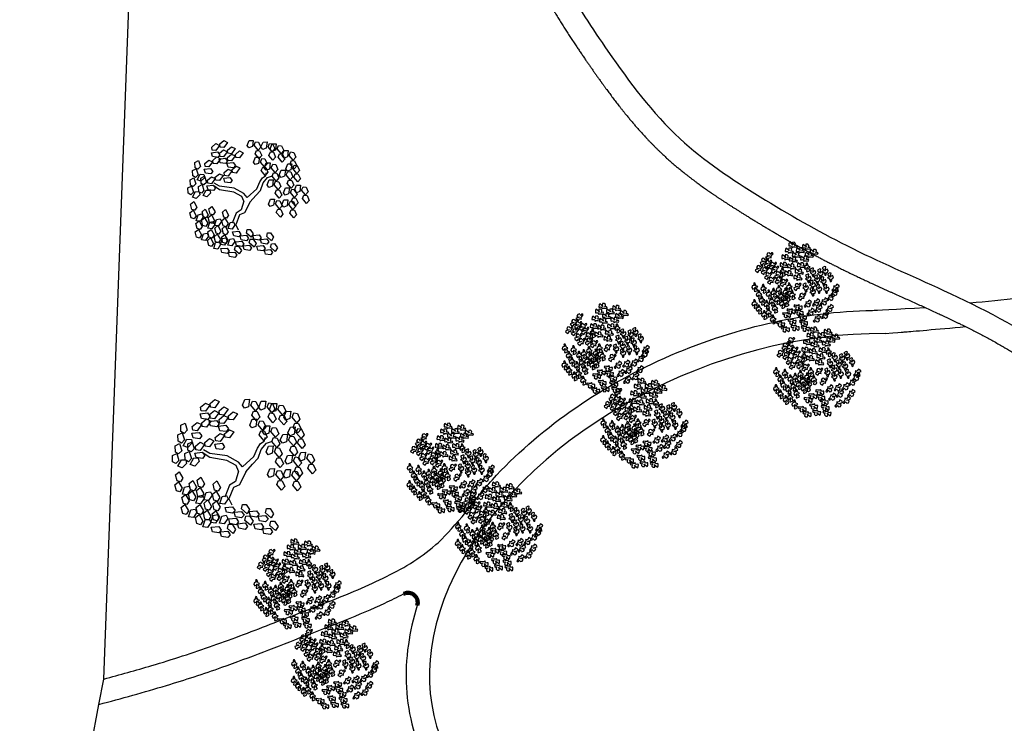
# Model space of a CAD drawing. Units: millimetres. Extents: x 2639 to 2782, y 1632 to 1773.
# Drawn here: x 2640 to 2691, y 1661 to 1697 of the extents above; entities that cross this region are included whole.
import ezdxf

# ---------------------------------------------------------------- set-up
doc = ezdxf.new("R2010")
doc.units = ezdxf.units.MM
doc.layers.add('zeleň', color=75, linetype='Continuous')
doc.layers.add('řezy', color=7, linetype='Continuous')

# ---------------------------------------------------------------- blocks, each defined once
blk = doc.blocks.new('BRANCHS', base_point=(1.485, 0.588))
for p, q in [((1.515, 0.652), (1.486, 0.637)), ((1.531, 0.65), (1.515, 0.652)), ((1.526, 0.621), (1.531, 0.65)), ((1.486, 0.637), (1.492, 0.625)), ((1.497, 0.601), (1.486, 0.588)), ((1.486, 0.588), (1.5, 0.588)), ((1.492, 0.625), (1.502, 0.614)), ((1.502, 0.614), (1.497, 0.601)), ((1.5, 0.588), (1.514, 0.563)), ((1.514, 0.563), (1.521, 0.541)), ((1.52, 0.596), (1.526, 0.621)), ((1.529, 0.612), (1.52, 0.596)), ((1.521, 0.541), (1.534, 0.54)), ((1.549, 0.62), (1.529, 0.612)), ((1.529, 0.572), (1.548, 0.576)), ((1.531, 0.565), (1.529, 0.572)), ((1.541, 0.554), (1.531, 0.565)), ((1.534, 0.54), (1.541, 0.554)), ((1.548, 0.576), (1.557, 0.579)), ((1.562, 0.6), (1.549, 0.62)), ((1.557, 0.579), (1.562, 0.6))]:
    blk.add_line(p, q)
blk = doc.blocks.new('TREE-10')
at = {"xscale": 120, "yscale": 120, "zscale": 120}
for p, rotation in [((-4.3, 67.8), 60.00000000000001), ((-36.9, 52), 120), ((-9.9, 58.9), 60.00000000000001), ((1.2, 51.9), 60.00000000000001), ((7.4, 59.3), 60.00000000000001), ((17.1, 64.8), 60.00000000000001), ((21.5, 52.2), 60.00000000000001), ((29.1, 56.7), 60.00000000000001), ((-45.5, 43.5), 120), ((-38.9, 39.8), 120), ((-31.3, 36.8), 120), ((-18.1, 36), 60.00000000000001), ((-15.4, 48.2), 60.00000000000001), ((-3.6, 44.5), 60.00000000000001), ((9.1, 35.6), 60.00000000000001), ((14.3, 46), 60.00000000000001), ((-53.1, 32), 120), ((-43.8, 28.7), 120), ((-38.6, 20.6), 120), ((-27.9, 30.6), 120), ((-22.7, 22.1), 120), ((-14.4, 30.7), 180), ((-10.9, 23), 60.00000000000001), ((-6.4, 33.8), 60.00000000000001), ((5.7, 25.6), 60.00000000000001), ((24.2, 38.1), 180), ((-33.8, 13.2), 120), ((-22, 13.9), 120), ((-13.8, 9.9), 120), ((3.6, 16.4), 60.00000000000001), ((-58.3, 6.7), 180), ((-51.7, -5.1), 180), ((-44.5, 4.1), 180), ((-35.8, -4.8), 180), ((-28.2, -2.2), 180), ((-20, 2.6), 180), ((-9.3, -1.4), 180), ((-3.7, 6.7), 180), ((7.6, 3.6), 120), ((59.9, 0.7), 299.9999999999999), ((61.3, 7.7), 299.9999999999999), ((-58.6, -19.9), 180), ((-46.9, -14.4), 180), ((-39.3, -21), 180), ((-31.3, -16.2), 180), ((-22.7, -13.6), 180), ((-16.5, -8.1), 180), ((-14.8, -19.9), 180), ((-8.9, -17), 180), ((-6.8, -8.5), 180), ((1.1, -5.9), 180), ((14.9, -11.9), 120), ((17.5, -17.4), 299.9999999999999), ((30.6, -15.6), 299.9999999999999), ((43, -14.1), 299.9999999999999), ((53.7, -7.1), 299.9999999999999), ((-51.7, -28.4), 180), ((-36.5, -33.6), 180), ((-26.5, -27.3), 180), ((-11.6, -33.6), 240), ((-4.3, -27.7), 240), ((6.7, -21.4), 240), ((8.4, -29.9), 240), ((22, -30.4), 299.9999999999999), ((34.1, -25.6), 299.9999999999999), ((52, -24.5), 299.9999999999999), ((-43.1, -37.3), 180), ((-29.3, -44.3), 180), ((-20.9, -48), 240), ((-2.9, -43.9), 240), ((13.6, -36.9), 240), ((15.3, -46.1), 240), ((32, -41.1), 299.9999999999999), ((44.8, -35.5), 299.9999999999999), ((-13.3, -56.1), 240), ((1.9, -53.9), 240), ((18.1, -55), 240)]:
    blk.add_blockref('BRANCHS', p, dxfattribs=dict(at, rotation=rotation))
for p in [(24.1, 28.2), (35.8, 26.8), (43.4, 30.5), (16.8, 18.6), (23.4, 8.7), (30.6, 16.8), (40.6, 14.2), (51.7, 20.5), (12.7, 4.2), (23.7, -2.4), (33.4, 2), (45.1, 2)]:
    blk.add_blockref('BRANCHS', p, dxfattribs=at)
blk = doc.blocks.new('L', base_point=(1.3683, 0.5913))
for p, q in [((1.2809, 0.65), (1.3117, 0.675)), ((1.3117, 0.675), (1.3419, 0.6213)), ((1.2753, 0.5668), (1.3061, 0.5917)), ((1.2937, 0.5998), (1.2809, 0.65)), ((1.3225, 0.5909), (1.2937, 0.5998)), ((1.3061, 0.5917), (1.3362, 0.538)), ((1.3419, 0.6213), (1.3225, 0.5909)), ((1.2881, 0.5166), (1.2753, 0.5668)), ((1.3169, 0.5076), (1.2881, 0.5166)), ((1.3362, 0.538), (1.3169, 0.5076)), ((1.337, 0.4891), (1.3557, 0.5478)), ((1.3763, 0.4836), (1.337, 0.4891)), ((1.3557, 0.5478), (1.3911, 0.5544)), ((1.4042, 0.5272), (1.3763, 0.4836)), ((1.3911, 0.5544), (1.4042, 0.5272))]:
    blk.add_line(p, q)
blk = doc.blocks.new('TREE-11')
at = {"color": 0}
for p, q in [((21.73, 27.36), (25.18, 29.57)), ((25.18, 29.57), (26.56, 33.63)), ((27.6, 27.72), (33.46, 29.57)), ((-28.64, 17.37), (-34.84, 21.07)), ((15.18, 14.42), (18.63, 22.55)), ((18.63, 22.55), (21.73, 27.36)), ((19.32, 12.57), (22.42, 21.44)), ((22.42, 21.44), (27.6, 27.72)), ((-28.64, 13.31), (-35.18, 17.75)), ((-11.39, 15.16), (-28.64, 17.37)), ((-11.73, 10.35), (-28.64, 13.31)), ((-2.41, 5.55), (-11.73, 10.35)), ((0, 8.87), (-11.39, 15.16)), ((3.79, 4.07), (15.18, 14.42)), ((13.8, 6.66), (19.32, 12.57)), ((0, 0), (-3.1, -10.35)), ((0, 0), (-2.41, 5.55)), ((3.79, 4.07), (0, 8.87)), ((7.24, -0.74), (13.8, 6.66)), ((7.24, -0.74), (0.69, -13.67)), ((-8.97, -14.04), (-13.8, -25.87)), ((-5.18, -16.26), (-9.66, -27.71)), ((-3.1, -10.35), (-8.97, -14.04)), ((0.69, -13.67), (-5.18, -16.26)), ((-9.66, -27.71), (-6.9, -33.63))]:
    blk.add_line(p, q, dxfattribs=at)
for p, xscale, yscale, zscale, rotation in [((-25.53, 58.4), 120, 120, 120, 295.0165150851705), ((9.31, 58.4), 119.9999999999999, 119.9999999999999, 119.9999999999999, 190.1248425347957), ((25.53, 56.56), 119.9999999999999, 119.9999999999999, 119.9999999999999, 190.1248425347957), ((36.21, 54.33), 119.9999999999999, 119.9999999999999, 119.9999999999999, 190.1248425347957), ((-16.56, 51.01), 120, 120, 120, 295.0165150851705), ((-7.24, 46.21), 120, 120, 120, 295.0165150851705), ((50.36, 46.57), 119.9999999999999, 119.9999999999999, 119.9999999999999, 190.1248425347957), ((-33.81, 39.18), 120, 120, 120, 295.0165150851705), ((16.56, 38.81), 119.9999999999999, 119.9999999999999, 119.9999999999999, 190.1248425347957), ((-48.64, 36.23), 119.9999999999998, 119.9999999999998, 119.9999999999998, 347.8021081598379), ((-11.04, 28.46), 120, 120, 120, 295.0165150851705), ((29.32, 32.16), 119.9999999999999, 119.9999999999999, 119.9999999999999, 190.1248425347957), ((54.5, 31.05), 119.9999999999999, 119.9999999999999, 119.9999999999999, 190.1248425347957), ((-41.74, 17.75), 119.9999999999998, 119.9999999999998, 119.9999999999998, 347.8021081598379), ((-30.7, 19.6), 120, 120, 120, 295.0165150851705), ((46.91, 23.66), 119.9999999999999, 119.9999999999999, 119.9999999999999, 190.1248425347957), ((-54.15, 15.9), 119.9999999999998, 119.9999999999998, 119.9999999999998, 347.8021081598379), ((32.77, 12.2), 119.9999999999999, 119.9999999999999, 119.9999999999999, 190.1248425347957), ((64.85, 5.91), 119.9999999999999, 119.9999999999999, 119.9999999999999, 190.1248425347957), ((51.74, 2.96), 119.9999999999999, 119.9999999999999, 119.9999999999999, 190.1248425347957), ((34.15, -10.35), 119.9999999999999, 119.9999999999999, 119.9999999999999, 190.1248425347957), ((50.01, -11.09), 119.9999999999999, 119.9999999999999, 119.9999999999999, 190.1248425347957), ((-1.38, -34), 119.9999999999998, 119.9999999999998, 119.9999999999998, 66.16076666471409), ((2.07, -45.45), 119.9999999999998, 119.9999999999998, 119.9999999999998, 66.16076666471409), ((22.42, -38.06), 119.9999999999998, 119.9999999999998, 119.9999999999998, 66.16076666471409), ((-15.18, -53.59), 119.9999999999998, 119.9999999999998, 119.9999999999998, 66.16076666471409), ((26.91, -50.63), 119.9999999999998, 119.9999999999998, 119.9999999999998, 66.16076666471409)]:
    blk.add_blockref('L', p, dxfattribs=dict(at, xscale=xscale, yscale=yscale, zscale=zscale, rotation=rotation))
at = {"color": 0, "xscale": 120, "yscale": 120, "zscale": 120}
for p in [(-52.09, -10.71), (-38.64, -19.58), (-30.7, -16.25), (-14.84, -19.95), (-45.88, -33.26), (-23.81, -38.8), (-31.74, -43.24), (-15.18, -39.54)]:
    blk.add_blockref('L', p, dxfattribs=at)

msp = doc.modelspace()

# ---------------------------------------------------------------- linework, layer by layer
for p, q in [((2644.606, 1663.238), (2648.165, 1758.319)), ((2644.362, 1661.93), (2644.606, 1663.238)), ((2640.275, 1639.998, 2.015), (2644.362, 1661.93))]:
    msp.add_line(p, q)
at = {"layer": 'řezy', "linetype": 'Continuous', "lineweight": 200}
msp.add_arc((2660.299, 1667.185), 0.5, 342.5852, 117.5352, dxfattribs=at)
at = {"layer": 'řezy', "linetype": 'Continuous'}
msp.add_ellipse((2679.592, 1667.249), major_axis=(17.534, 7.231), ratio=0.670605, start_param=1.004897, end_param=6.760543, dxfattribs=at)
msp.add_rational_spline([(2680.319, 1729.855), (2679.584, 1729.57), (2678.87, 1729.235), (2678.181, 1728.853), (2677.513, 1728.451), (2677.07, 1728.189), (2676.341, 1727.733), (2676.067, 1727.555), (2675.529, 1727.202), (2675.262, 1727.025), (2674.753, 1726.693), (2674.514, 1726.542), (2674.008, 1726.225), (2673.743, 1726.058), (2673.211, 1725.7), (2672.951, 1725.514), (2672.188, 1724.935), (2671.703, 1724.524), (2670.745, 1723.637), (2670.275, 1723.158), (2669.373, 1722.168), (2668.937, 1721.652), (2667.702, 1720.036), (2666.975, 1718.867), (2666.097, 1716.829), (2665.841, 1716.039), (2665.486, 1714.672), (2665.363, 1714.095), (2665.044, 1712.377), (2664.891, 1711.218), (2664.795, 1709.444), (2664.787, 1708.846), (2664.808, 1707.657), (2664.837, 1707.059), (2664.941, 1705.861), (2665.016, 1705.261), (2665.226, 1704.049), (2665.362, 1703.437), (2665.706, 1702.229), (2665.91, 1701.638), (2666.601, 1699.907), (2667.166, 1698.808), (2668.245, 1696.979), (2668.738, 1696.223), (2669.538, 1695.046), (2669.837, 1694.616), (2670.454, 1693.751), (2670.771, 1693.32), (2671.761, 1692.042), (2672.473, 1691.213), (2673.67, 1690.062), (2674.091, 1689.696), (2674.952, 1689.009), (2675.392, 1688.685), (2676.426, 1687.967), (2677.023, 1687.584), (2678.362, 1686.752), (2679.108, 1686.303), (2680.626, 1685.435), (2681.396, 1685.017), (2683.411, 1683.994), (2684.66, 1683.434), (2687.122, 1682.327), (2688.342, 1681.777), (2690.676, 1680.579), (2691.788, 1679.93), (2692.776, 1679.226), (2692.937, 1679.074)], [1, 0.998464060027, 0.998464060027, 1, 1, 1, 1, 1, 1, 1, 1, 1, 1, 1, 1, 1, 1, 1, 1, 1, 1, 1, 1, 1, 1, 1, 1, 1, 1, 1, 1, 1, 1, 1, 1, 1, 1, 1, 1, 1, 1, 1, 1, 1, 1, 1, 1, 1, 1, 1, 1, 1, 1, 1, 1, 1, 1, 1, 1, 1, 1, 1, 1, 1, 1, 1, 1, 1], degree=3, knots=[0, 0, 0, 0, 0.135788, 0.135788, 0.135788, 2.600996, 2.600996, 3.572348, 3.572348, 4.543701, 4.543701, 5.437093, 5.437093, 6.330486, 6.330486, 7.223879, 7.223879, 9.010664, 9.010664, 10.910438, 10.910438, 12.810211, 12.810211, 16.609759, 16.609759, 18.907589, 18.907589, 20.582959, 20.582959, 23.933697, 23.933697, 25.639453, 25.639453, 27.345209, 27.345209, 29.050965, 29.050965, 30.798501, 30.798501, 32.546038, 32.546038, 36.041112, 36.041112, 38.674455, 38.674455, 40.223268, 40.223268, 41.772082, 41.772082, 44.869709, 44.869709, 46.42786, 46.42786, 47.98601, 47.98601, 50.041536, 50.041536, 52.611878, 52.611878, 55.18222, 55.18222, 59.230171, 59.230171, 63.278123, 63.278123, 67.326074, 67.517683, 67.517683, 67.517683, 67.517683], dxfattribs=at)
for points, knots in [([(2679.765, 1728.106), (2679.765, 1728.106), (2679.681, 1728.235), (2679.429, 1728.189), (2679.265, 1728.111), (2678.511, 1727.641), (2677.23, 1726.911), (2675.541, 1725.756), (2673.244, 1724.358), (2670.331, 1721.705), (2667.456, 1717.733), (2666.382, 1713.404), (2666.003, 1710.427), (2665.973, 1707.083), (2666.379, 1703.392), (2668.211, 1699.19), (2670.864, 1695.162), (2673.92, 1691.041), (2678.439, 1688.055), (2682.994, 1685.434), (2688.203, 1683.216), (2691.805, 1681.407), (2693.643, 1680.069)], [0, 0, 0, 0, 0.324546, 0.401738, 0.401738, 0.401738, 3.050225, 5.26844, 6.537585, 11.11101, 17.008738, 20.904085, 24.354691, 25.995109, 30.936549, 35.351534, 39.589258, 45.433927, 50.541366, 55.674647, 61.206241, 67.660808, 67.660808, 67.660808, 67.660808]), ([(2689.269, 1682.639), (2690.122, 1682.717), (2690.974, 1682.8), (2692.908, 1682.995), (2693.992, 1683.108), (2696.148, 1683.349), (2697.218, 1683.479), (2699.134, 1683.761), (2699.983, 1683.907), (2701.692, 1684.231), (2702.549, 1684.406), (2704.238, 1684.754), (2705.07, 1684.925), (2706.727, 1685.256), (2707.553, 1685.419), (2709.62, 1685.844), (2710.855, 1686.111), (2713.297, 1686.717), (2714.51, 1687.056), (2716.803, 1687.771), (2717.883, 1688.143), (2719.761, 1688.834), (2720.558, 1689.141), (2721.357, 1689.452)], [52.571957, 52.571957, 52.571957, 52.571957, 55.153466, 55.153466, 58.428997, 58.428997, 61.704528, 61.704528, 64.349753, 64.349753, 66.994978, 66.994978, 69.524459, 69.524459, 72.053941, 72.053941, 75.897749, 75.897749, 79.741556, 79.741556, 83.23824, 83.23824, 85.823001, 85.823001, 85.823001, 85.823001]), ([(2644.606, 1663.238), (2645.438, 1663.462), (2646.265, 1663.692), (2648.151, 1664.252), (2649.207, 1664.592), (2651.297, 1665.329), (2652.341, 1665.73), (2654.054, 1666.395), (2654.722, 1666.654), (2656.04, 1667.164), (2656.691, 1667.419), (2657.839, 1667.899), (2658.341, 1668.12), (2659.322, 1668.587), (2659.797, 1668.833), (2660.714, 1669.377), (2661.152, 1669.678), (2661.873, 1670.283), (2662.185, 1670.592), (2662.804, 1671.268), (2663.261, 1671.821), (2663.685, 1672.398), (2664.148, 1672.962), (2665.81, 1674.787), (2667.167, 1675.976), (2670.165, 1678.094), (2671.805, 1679.024), (2675.243, 1680.556), (2677.041, 1681.159), (2680.659, 1681.99), (2682.479, 1682.219), (2684.363, 1682.251), (2685.477, 1682.313), (2686.954, 1682.401)], [0, 0, 0, 0, 2.604845, 2.604845, 5.995266, 5.995266, 9.385688, 9.385688, 11.519673, 11.519673, 13.653658, 13.653658, 15.346947, 15.346947, 17.040237, 17.040237, 18.827623, 18.827623, 20.320349, 39.542435, 39.542435, 39.542435, 39.665048, 39.665048, 39.950749, 39.950749, 40.236451, 40.236451, 40.522152, 40.522152, 40.807853, 40.807853, 40.827376, 40.827376, 40.827376, 40.827376]), ([(2684.899, 1681.051), (2686.119, 1681.159), (2685.316, 1681.088), (2687.582, 1681.28), (2689.043, 1681.413)], [47.831307, 47.831307, 47.831307, 47.831307, 49.598202, 52.234886, 52.234886, 52.234886, 52.234886]), ([(2666.024, 1632.846), (2665.99, 1634.053), (2665.97, 1636.09), (2666.288, 1638.555), (2666.632, 1640.141), (2667.065, 1641.314), (2667.433, 1642.479), (2668.152, 1643.94), (2669.183, 1645.909), (2670.959, 1648.014), (2673.089, 1649.912), (2676.172, 1651.742), (2680.474, 1652.956), (2680.86, 1653.046), (2681.246, 1653.146), (2683.491, 1653.774), (2685.322, 1654.49), (2688.777, 1656.253), (2690.401, 1657.3), (2693.31, 1659.646), (2694.595, 1660.944), (2696.715, 1663.697), (2697.55, 1665.152), (2698.685, 1668.113), (2698.984, 1669.62), (2698.983, 1672.427), (2698.732, 1673.732), (2698.235, 1674.937)], [1.026477, 1.026477, 1.026477, 1.026477, 4.641303, 7.13636, 8.464814, 9.49719, 10.884815, 12.122063, 14.375475, 17.53539, 20.320032, 25.637439, 25.637439, 25.637439, 25.698467, 25.698467, 25.993787, 25.993787, 26.289108, 26.289108, 26.584429, 26.584429, 26.879749, 26.879749, 27.17507, 27.17507, 27.444637, 27.444637, 27.444637, 27.444637]), ([(2644.362, 1661.93), (2645.526, 1662.239), (2647.655, 1662.827), (2651.214, 1663.987), (2654.952, 1665.47), (2658.087, 1666.654), (2659.751, 1667.463), (2660.068, 1667.628)], [2.178603, 2.178603, 2.178603, 2.178603, 5.790595, 8.806299, 13.404398, 17.83636, 18.899368, 18.899368, 18.899368, 18.899368]), ([(2660.776, 1667.035), (2660.566, 1666.363), (2660.411, 1665.688), (2660.103, 1663.529), (2660.183, 1662.054), (2660.948, 1659.294), (2661.633, 1658.013), (2663.516, 1655.799), (2664.711, 1654.866), (2667.469, 1653.413), (2669.033, 1652.89), (2671.47, 1652.442), (2672.249, 1652.346), (2673.046, 1652.294)], [2.631701, 2.631701, 2.631701, 2.631701, 2.765091, 2.765091, 3.060412, 3.060412, 3.355733, 3.355733, 3.651053, 3.651053, 3.946374, 3.946374, 4.079194, 4.079194, 4.079194, 4.079194])]:
    msp.add_open_spline(points, degree=3, knots=knots, dxfattribs=at)

# ---------------------------------------------------------------- block references
at = {"layer": 'zeleň', "color": 0}
for name, p, xscale, yscale, zscale in [('TREE-11', (2651.84, 1687.886), 0.04401054896626675, 0.04401054896626675, 0.04401054896626675), ('TREE-10', (2680.238, 1683.258), 0.03267825824342667, 0.03267825824342667, 0.03267825824342667), ('TREE-10', (2670.45, 1680.102), 0.03267825824342667, 0.03267825824342667, 0.03267825824342667), ('TREE-10', (2681.353, 1678.88), 0.03267825824342667, 0.03267825824342667, 0.03267825824342667), ('TREE-10', (2672.445, 1676.241), 0.03267825824342667, 0.03267825824342667, 0.03267825824342667), ('TREE-11', (2651.565, 1673.967), 0.05198955075810007, 0.05198955075810007, 0.05198955075810007), ('TREE-10', (2662.459, 1673.928), 0.03267825824342667, 0.03267825824342667, 0.03267825824342667), ('TREE-10', (2664.95, 1670.9), 0.03267825824342667, 0.03267825824342667, 0.03267825824342667), ('TREE-10', (2654.557, 1667.951), 0.03267825824342667, 0.03267825824342667, 0.03267825824342667), ('TREE-10', (2656.494, 1663.829), 0.03267825824342667, 0.03267825824342667, 0.03267825824342667)]:
    msp.add_blockref(name, p, dxfattribs=dict(at, xscale=xscale, yscale=yscale, zscale=zscale))

doc.saveas('drawing.dxf')
